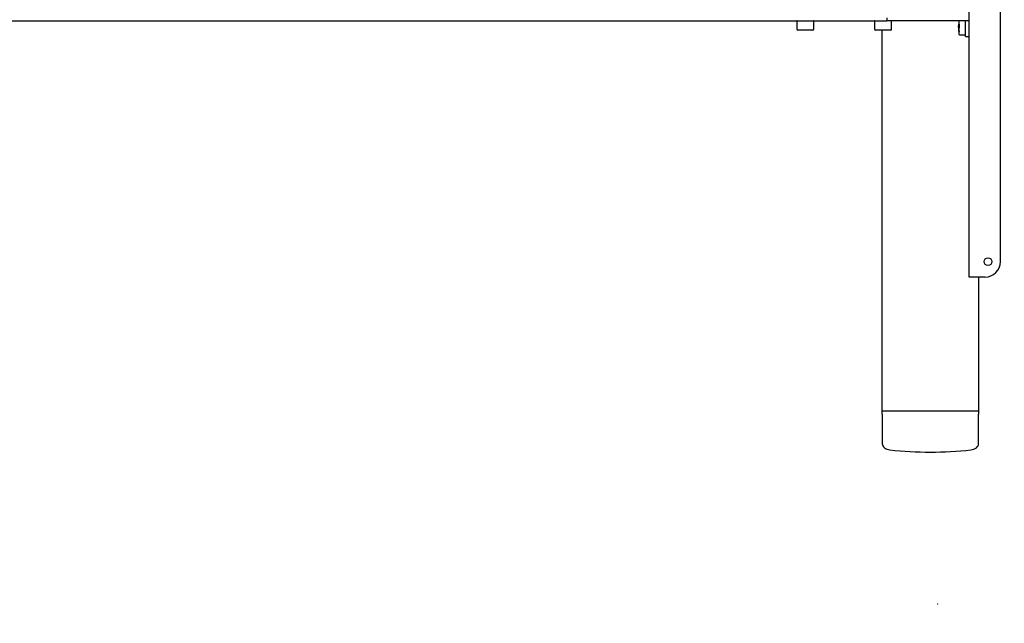
# Paper-space layout 'Sheet2' of a CAD drawing. Units: millimetres. Extents: x -93 to 498, y -82 to 216.
# Drawn here: x 160 to 239, y 44 to 92 of the extents above; entities that cross this region are included whole.
import ezdxf

# ---------------------------------------------------------------- set-up
doc = ezdxf.new("R2010")
doc.units = ezdxf.units.MM
doc.header["$PDSIZE"] = -1
doc.styles.add('SLDTEXTSTYLE0', font='TXT', dxfattribs={"width": 0.75})
doc.styles.add('SLDTEXTSTYLE2', font='TXT', dxfattribs={"width": 0.7})
doc.dimstyles.new('SLDDIMSTYLE3', dxfattribs={"dimtxt": 20.231323, "dimasz": 1.888257, "dimexe": 0, "dimexo": 0.0625, "dimgap": 5.057831, "dimtad": 1, "dimdec": 0, "dimlfac": 0.8, "dimrnd": 1e-09, "dimzin": 12, "dimdsep": 46, "dimtxsty": 'SLDTEXTSTYLE2', "dimblk1": 'NONE', "dimblk2": 'NONE', "dimsah": 1, "dimcen": 0.09, "dimse1": 1, "dimse2": 1, "dimsd1": 1, "dimsd2": 1, "dimadec": 0, "dimazin": 3, "dimtfac": 1, "dimtmove": 0, "dimatfit": 0, "dimldrblk": 'NONE', "dimfxl": 0, "dimfrac": 2, "dimtolj": 1, "dimtzin": 12, "dimarcsym": 0})
doc.dimstyles.new('SLDDIMSTYLE5', dxfattribs={"dimtxt": 29.104167, "dimasz": 1.888257, "dimexe": 0, "dimexo": 0.0625, "dimgap": 7.276042, "dimtad": 1, "dimdec": 0, "dimlfac": 0.8, "dimrnd": 1e-09, "dimzin": 12, "dimdsep": 46, "dimtxsty": 'SLDTEXTSTYLE0', "dimblk1": 'NONE', "dimblk2": 'NONE', "dimsah": 1, "dimcen": 0.09, "dimse1": 1, "dimse2": 1, "dimsd1": 1, "dimsd2": 1, "dimadec": 0, "dimazin": 3, "dimtfac": 1, "dimtmove": 0, "dimatfit": 0, "dimldrblk": 'NONE', "dimfxl": 0, "dimfrac": 2, "dimtolj": 1, "dimtzin": 12, "dimarcsym": 0})

# ---------------------------------------------------------------- blocks, each defined once
blk = doc.blocks.new('_D_10')
at = {"color": 7, "linetype": 'Continuous', "lineweight": 18, "insert": (247.3, 67.083), "char_height": 19.8438, "attachment_point": 1, "rotation": 89.98924, "style": 'SLDTEXTSTYLE2'}
blk.add_mtext('67cm', dxfattribs=at)
blk = doc.blocks.new('_None')
blk = doc.blocks.new('_D_12')
at = {"color": 7, "linetype": 'Continuous', "lineweight": 18, "insert": (459.772, 58.92), "char_height": 29.1042, "attachment_point": 1, "rotation": 90, "style": 'SLDTEXTSTYLE0'}
blk.add_mtext('80', dxfattribs=at)

psp = doc.layouts.new('Sheet2')

# ---------------------------------------------------------------- linework, layer by layer
at = {"color": 7, "linetype": 'Continuous', "lineweight": 25}
for p, q in [((238.886, 72.642), (238.886, 126.392)), ((236.386, 71.392), (236.386, 95.517)), ((31.261, 92.017), (229.761, 92.017)), ((222.511, 91.98), (222.511, 91.342)), ((223.886, 91.342), (223.886, 91.98)), ((228.761, 91.98), (228.761, 91.342)), ((229.761, 92.267), (229.761, 92.017)), ((235.761, 92.017), (229.761, 92.017)), ((230.136, 91.342), (230.136, 91.98)), ((235.574, 91.69), (235.574, 91.987)), ((236.386, 92.017), (235.761, 92.017)), ((236.074, 90.767), (236.074, 92.017)), ((223.199, 91.267), (222.586, 91.267)), ((223.811, 91.267), (223.199, 91.267)), ((229.449, 91.267), (228.836, 91.267)), ((229.38, 60.605), (229.38, 91.267)), ((230.061, 91.267), (229.449, 91.267)), ((235.534, 91.727), (235.511, 91.705)), ((235.511, 91.705), (235.511, 91.455)), ((235.511, 91.455), (235.511, 91.205)), ((235.511, 91.205), (235.526, 91.19)), ((235.574, 91.767), (235.519, 91.767)), ((235.53, 91.196), (235.554, 91.196)), ((235.574, 91.725), (235.568, 91.736)), ((235.574, 91.157), (235.574, 91.69)), ((235.574, 90.922), (235.574, 91.157)), ((235.611, 90.884), (236.036, 90.884)), ((236.074, 90.767), (236.386, 90.767)), ((236.824, 71.392), (236.386, 71.392)), ((237.636, 71.392), (236.824, 71.392)), ((237.13, 71.392), (237.13, 60.605)), ((237.13, 60.605), (229.38, 60.605)), ((229.38, 60.375), (229.38, 60.605)), ((229.38, 60.375), (229.38, 57.972)), ((237.13, 60.605), (237.13, 60.375)), ((237.13, 57.972), (237.13, 60.375))]:
    psp.add_line(p, q, dxfattribs=at)
at = {"color": 7, "linetype": 'Continuous', "lineweight": 25, "flags": 128}
for points in [[(229.38, 57.972), (229.392, 57.888), (229.426, 57.806), (229.481, 57.73), (229.557, 57.661), (229.649, 57.601), (229.757, 57.553), (229.876, 57.518), (230.003, 57.496)], [(236.508, 57.496), (236.634, 57.518), (236.753, 57.553), (236.861, 57.601), (236.954, 57.661), (237.029, 57.73), (237.085, 57.806), (237.119, 57.888), (237.13, 57.972)]]:
    psp.add_lwpolyline(points, dxfattribs=at)
at = {"color": 7, "linetype": 'Continuous', "lineweight": 25}
psp.add_circle((237.886, 72.642), 0.312, dxfattribs=at)
for centre, radius, start, end in [((222.549, 91.98), 0.0375, 90, 180), ((223.849, 91.98), 0.0375, 0, 90), ((228.799, 91.98), 0.0375, 90, 180), ((230.099, 91.98), 0.0375, 0, 90), ((235.611, 91.987), 0.0375, 127.65608, 180), ((236.036, 91.987), 0.0375, 0, 52.34392), ((222.586, 91.342), 0.075, 180, 270), ((223.811, 91.342), 0.075, 270, 0), ((228.836, 91.342), 0.075, 180, 270), ((230.061, 91.342), 0.075, 270, 0), ((235.611, 90.922), 0.0375, 180, 270), ((236.036, 90.922), 0.0375, 270, 0), ((237.636, 72.642), 1.25, 270, 0), ((233.255, 86.97), 29.653, 263.7031, 276.2969)]:
    psp.add_arc(centre, radius, start, end, dxfattribs=at)
for points, knots in [([(235.574, 91.234), (235.57, 91.262), (235.562, 91.319), (235.549, 91.42), (235.536, 91.518), (235.526, 91.58), (235.521, 91.607), (235.52, 91.611)], [0, 0, 0, 0, 0.243227, 0.486451, 0.729995, 0.957722, 1, 1, 1, 1]), ([(235.52, 91.611), (235.52, 91.597), (235.52, 91.559), (235.52, 91.485), (235.52, 91.397), (235.52, 91.312), (235.52, 91.27), (235.52, 91.249)], [0, 0, 0, 0, 0.124346, 0.339077, 0.553807, 0.768537, 1, 1, 1, 1]), ([(235.554, 91.201), (235.552, 91.204), (235.548, 91.212), (235.543, 91.268), (235.536, 91.353), (235.53, 91.454), (235.525, 91.545), (235.521, 91.592), (235.52, 91.611)], [0, 0, 0, 0, 0.138092, 0.323333, 0.508573, 0.693814, 0.879054, 1, 1, 1, 1]), ([(235.52, 91.249), (235.521, 91.232), (235.523, 91.199), (235.525, 91.194), (235.526, 91.191)], [0, 0, 0, 0, 0.518951, 1, 1, 1, 1]), ([(235.527, 91.762), (235.526, 91.752), (235.524, 91.742), (235.523, 91.71), (235.523, 91.707)], [0, 0, 0, 0, 0.923035, 1, 1, 1, 1]), ([(235.561, 91.148), (235.56, 91.146), (235.558, 91.142), (235.554, 91.189), (235.55, 91.276), (235.547, 91.392), (235.542, 91.516), (235.539, 91.633), (235.535, 91.719), (235.532, 91.764), (235.53, 91.762), (235.53, 91.761)], [0, 0, 0, 0, 0.07774, 0.205082, 0.329177, 0.453272, 0.580614, 0.702936, 0.829177, 0.955419, 1, 1, 1, 1]), ([(235.554, 91.198), (235.559, 91.189), (235.565, 91.178), (235.571, 91.167), (235.572, 91.166)], [0, 0, 0, 0, 0.846488, 1, 1, 1, 1]), ([(235.559, 91.747), (235.559, 91.748), (235.561, 91.749), (235.564, 91.716), (235.567, 91.654), (235.57, 91.579), (235.572, 91.511), (235.573, 91.474), (235.574, 91.455)], [0, 0, 0, 0, 0.077188, 0.299776, 0.524622, 0.750959, 0.873419, 1, 1, 1, 1]), ([(235.561, 91.143), (235.564, 91.148), (235.568, 91.155), (235.572, 91.163), (235.573, 91.164)], [0, 0, 0, 0, 0.793272, 1, 1, 1, 1])]:
    psp.add_open_spline(points, degree=3, knots=knots, dxfattribs=at)
at = {"color": 7, "linetype": 'Continuous', "lineweight": 18}
psp.add_point((233.84, 45.098), dxfattribs=at)

# ---------------------------------------------------------------- dimensions: what is measured, and where the dimension line sits
dim = psp.add_linear_dim(base=(497.29, 43.536), p1=(180.261, 143.536), p2=(180.261, 43.536), angle=90, dimstyle='SLDDIMSTYLE5', dxfattribs=at)
dim.commit()
dim.dimension.update_dxf_attribs({"geometry": '_D_12', "text_midpoint": (497.29, 80.425), "dimtype": 160})
dim = psp.add_linear_dim(base=(272.875, 45.091), p1=(233.855, 128.611), p2=(233.84, 45.098), angle=89.98924, text='67cm', dimstyle='SLDDIMSTYLE3', dxfattribs=at)
dim.commit()
dim.dimension.update_dxf_attribs({"geometry": '_D_10', "text_midpoint": (272.886, 103.66), "dimtype": 160})

doc.saveas('drawing.dxf')
